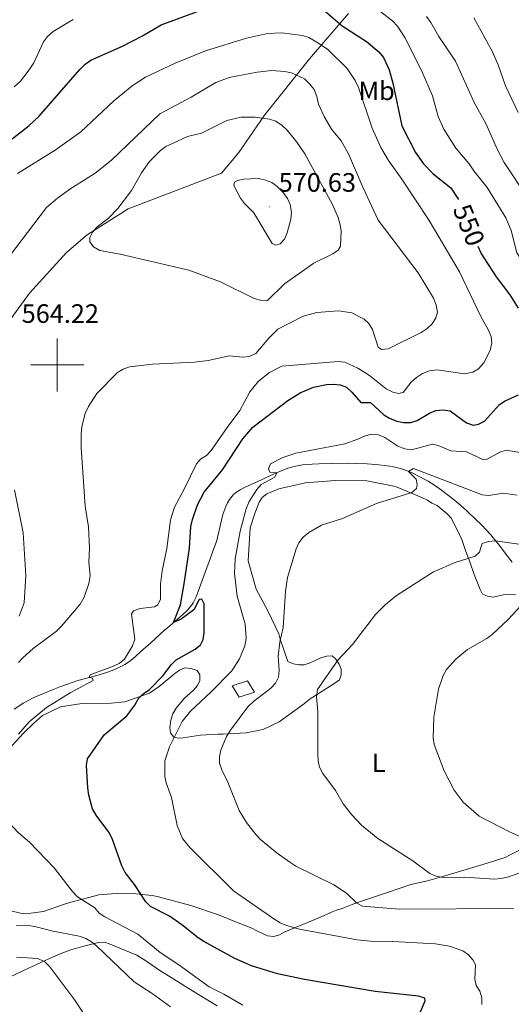
# Model space of a CAD drawing. Units: metres. Extents: x 569188 to 573673, y 4714503 to 4717519.
# Drawn here: x 572486 to 572671, y 4715259 to 4715630 of the extents above; entities that cross this region are included whole.
import ezdxf
from ezdxf.enums import TextEntityAlignment as Align

# ---------------------------------------------------------------- set-up
doc = ezdxf.new("R2010")
doc.units = ezdxf.units.M
doc.header["$MEASUREMENT"] = 0
for name, color, linetype, lineweight in [('Carátula', 7, 'Continuous', 5), ('Level 1', 19, 'Continuous', 0), ('Level 13', 5, 'Continuous', 0), ('Level 15', 1, 'Continuous', 0), ('Level 36', 19, 'Continuous', 40), ('Level 37', 92, 'Continuous', 0), ('Level 4', 36, 'Continuous', 30), ('Level 41', 39, 'Continuous', 0), ('Level 5', 36, 'Continuous', 0), ('Level 52', 1, 'Continuous', 13), ('Level 63', 7, 'Continuous', 0), ('Level 7', 1, 'Continuous', 0)]:
    doc.layers.add(name, color=color, linetype=linetype, lineweight=lineweight)
doc.styles.add('Arial', font='ARIAL.TTF', dxfattribs={"height": 0.2})

# ---------------------------------------------------------------- blocks, each defined once
blk = doc.blocks.new('5PATER')
at = {"layer": 'Carátula', "linetype": 'Continuous', "lineweight": 5}
h = blk.add_hatch(color=250, dxfattribs=at)
edge = h.paths.add_edge_path()
edge.add_ellipse((0, 0), major_axis=(-1.33, -1.34), ratio=0.999422, start_angle=0, end_angle=360)

msp = doc.modelspace()

# ---------------------------------------------------------------- linework, layer by layer
at = {"layer": 'Level 1', "color": 19, "linetype": 'Continuous', "lineweight": 0, "ltscale": 0.5}
msp.add_polyline3d([(572609.8, 4715632.46, 548.02), (572595.09, 4715615.41, 557.39), (572578.15, 4715594.11, 564.66), (572568.44, 4715580.07, 567.79), (572561.97, 4715572.31, 568.73), (572526.74, 4715558.83, 565.42), (572511.26, 4715549.03, 564.67), (572503.53, 4715542.38, 563.67), (572489.57, 4715527.09, 563.38), (572478.43, 4715511.84, 564.17)], dxfattribs=at)
at = {"layer": 'Level 13', "color": 5, "linetype": 'Continuous', "lineweight": 0, "ltscale": 0.5}
for points in [[(572483.76, 4715370.22, 556.82), (572486.23, 4715371.91, 556.62), (572487.13, 4715372.49, 556.55), (572488.98, 4715373.54, 556.41), (572490.89, 4715374.48, 556.27), (572494.8, 4715376.19, 556), (572498.49, 4715377.69, 555.72), (572500.97, 4715378.64, 555.51), (572505.95, 4715380.43, 555.12), (572507.33, 4715380.89, 555.04), (572510.12, 4715381.68, 554.93), (572515.76, 4715383.15, 554.79), (572518.54, 4715384.02, 554.68), (572521.69, 4715385.22, 554.51), (572523.23, 4715385.92, 554.41), (572525.46, 4715387.11, 554.25), (572526.86, 4715388.01, 554.13), (572527.53, 4715388.5, 554.07), (572528.49, 4715389.28, 553.98), (572532.54, 4715392.88, 553.5), (572535.23, 4715395.31, 553.11), (572540.6, 4715400.14, 552.22), (572541.55, 4715400.97, 552.03), (572543.44, 4715402.58, 551.55), (572547.2, 4715405.83, 550.5), (572549.07, 4715407.59, 550.11), (572550.16, 4715408.82, 549.92), (572550.8, 4715409.7, 549.81), (572551.19, 4715410.31, 549.73), (572551.88, 4715411.58, 549.6), (572552.35, 4715412.56, 549.5), (572553.16, 4715414.6, 549.33), (572554.59, 4715418.79, 549.06), (572555.34, 4715420.85, 548.96), (572557.53, 4715426.6, 548.73), (572558.58, 4715429.48, 548.63), (572560.1, 4715433.83, 548.52), (572560.43, 4715434.9, 548.5), (572560.97, 4715437.08, 548.48), (572561.89, 4715441.48, 548.46), (572562.48, 4715443.67, 548.43), (572563.16, 4715445.62, 548.4), (572563.54, 4715446.59, 548.37), (572564.21, 4715448.01, 548.32), (572564.99, 4715449.34, 548.27), (572565.44, 4715449.97, 548.24), (572566.45, 4715451.12, 548.17), (572567.02, 4715451.63, 548.14), (572567.97, 4715452.31, 548.08), (572568.98, 4715452.92, 548.01), (572571.03, 4715454.02, 547.83), (572573.09, 4715455, 547.6), (572577.23, 4715456.85, 547.03), (572578.3, 4715457.34, 546.84), (572580.43, 4715458.33, 546.39), (572583.28, 4715459.62, 545.72), (572584.73, 4715460.22, 545.42), (572586.98, 4715461.05, 545.09), (572588.78, 4715461.58, 544.91), (572589.99, 4715461.86, 544.8), (572592.44, 4715462.29, 544.58), (572593.67, 4715462.45, 544.47), (572596.15, 4715462.65, 544.27), (572598.64, 4715462.77, 544.07), (572603.62, 4715462.88, 543.68), (572609.48, 4715462.92, 543.26), (572612.41, 4715462.86, 543.07), (572616.81, 4715462.67, 542.77), (572621.21, 4715462.33, 542.45), (572623.4, 4715462.11, 542.27), (572625.44, 4715461.83, 542), (572626.77, 4715461.59, 541.75), (572629.4, 4715460.95, 541.18), (572631.33, 4715460.31, 540.82), (572632.3, 4715459.93, 540.69), (572633.78, 4715459.29, 540.54), (572636.69, 4715457.89, 540.26), (572638.57, 4715456.88, 540.09), (572639.81, 4715456.17, 539.98), (572642.23, 4715454.65, 539.75), (572644.88, 4715452.81, 539.46), (572649.18, 4715449.51, 538.88), (572651.25, 4715447.8, 538.58), (572654.3, 4715445.11, 538.14), (572655.36, 4715444.13, 538.01), (572657.45, 4715442.15, 537.85), (572660.17, 4715439.47, 537.69), (572661.49, 4715438.1, 537.57), (572663.42, 4715436, 537.26)], [(572663.42, 4715436, 537.26), (572664.38, 4715434.88, 537.01), (572666.21, 4715432.6, 536.35), (572669.7, 4715427.96, 534.78), (572671.52, 4715425.67, 534.09)]]:
    msp.add_polyline3d(points, dxfattribs=at)
at = {"layer": 'Level 15', "color": 1, "linetype": 'Continuous', "lineweight": 0}
msp.add_polyline3d([(572565.92, 4715379.01, 547.21), (572571.74, 4715380.96, 547.1), (572574.38, 4715376.64, 545.12), (572568.55, 4715374.83, 545.34), (572565.92, 4715379.01, 547.21)], dxfattribs=at)
at = {"layer": 'Level 36', "color": 92, "linetype": 'Continuous', "lineweight": 0}
for points in [[(572672.74, 4715413.48, 531.98), (572668.27, 4715413.34, 532.51), (572664.18, 4715412.5, 533.03), (572662.17, 4715412.79, 533.39), (572660.38, 4715413.55, 533.91), (572659.5, 4715415.41, 534.53), (572658.73, 4715417.26, 534.71), (572657.2, 4715420.98, 535.32), (572655.52, 4715425.75, 535.76), (572654.1, 4715429.7, 536.55), (572652.54, 4715434.23, 537.87), (572648.64, 4715442.11, 538.93), (572647.05, 4715443.94, 539.72), (572643.18, 4715446.99, 540.43), (572641.27, 4715447.87, 540.6), (572639.59, 4715448.99, 540.95), (572637.44, 4715450.09, 541.13), (572627.54, 4715454.24, 541.92), (572616.77, 4715456.37, 542.8), (572604.77, 4715456.45, 543.42), (572593.62, 4715455.62, 544.39), (572583.58, 4715453.29, 544.47), (572579.05, 4715451.38, 544.39)], [(572579.05, 4715451.38, 544.39), (572577.22, 4715450.03, 544.39), (572576.1, 4715448.23, 544.39), (572575.34, 4715446.32, 544.39), (572574.58, 4715444.41, 544.12), (572572.76, 4715438.59, 543.77), (572571.99, 4715426.21, 543.77), (572575.04, 4715415.49, 543.24), (572579.42, 4715407.28, 541.83), (572583.58, 4715398.71, 539.46), (572584, 4715396.61, 539.46), (572586.98, 4715388.23, 539.55), (572589.01, 4715387.36, 539.28), (572591.02, 4715386.95, 539.02), (572593.14, 4715387.02, 538.67), (572595.35, 4715387.68, 538.31), (572599.41, 4715389.58, 537.26), (572601.62, 4715390.24, 536.73), (572603.62, 4715390.3, 536.2), (572605.07, 4715389.06, 535.5), (572606.3, 4715387.21, 535.15), (572607.07, 4715385.36, 534.88), (572607.02, 4715383.24, 534.88), (572606.38, 4715381.34, 534.88), (572604.65, 4715380.1, 535.06), (572594.97, 4715373.91, 535.76), (572593.26, 4715372.44, 535.94), (572583.6, 4715365.54, 537.08), (572577.93, 4715362.77, 538.05), (572575.71, 4715362.23, 538.93), (572571.03, 4715361.37, 540.51), (572568.92, 4715361.19, 540.51), (572564.69, 4715360.93, 540.78), (572562.58, 4715360.86, 541.31), (572560.58, 4715360.8, 542.19), (572554, 4715360.47, 544.21)], [(572554, 4715360.47, 544.21), (572547.45, 4715359.43, 544.56), (572545.57, 4715359.37, 545.71), (572543.92, 4715359.67, 547.11), (572542.68, 4715361.39, 547.38), (572542.38, 4715363.38, 547.73), (572542.76, 4715366.1, 548.08), (572543.51, 4715368.48, 548.35), (572544.85, 4715370.64, 548.43), (572547.79, 4715374.26, 548.7), (572551.34, 4715377.44, 548.87), (572552.93, 4715379.13, 548.96), (572553.69, 4715381.04, 549.14), (572553.74, 4715383.16, 549.23), (572552.74, 4715384.89, 549.31), (572550.48, 4715385.64, 549.49), (572548.13, 4715385.8, 549.58), (572546.04, 4715384.91, 549.67), (572544.31, 4715383.68, 549.75), (572538.47, 4715378.78, 550.19), (572534.79, 4715376.31, 550.55), (572525.48, 4715373.07, 550.63), (572520.32, 4715372.55, 551.16), (572509.27, 4715372.43, 552.48), (572501.2, 4715371.11, 552.48), (572494.48, 4715367.83, 553.27), (572491.05, 4715364.9, 554.15), (572487.4, 4715361.37, 554.59), (572478.65, 4715351.79, 554.86)], [(572605.31, 4715294.49, 541.57), (572607.4, 4715295.15, 541.04), (572611.24, 4715296.69, 540.43), (572613.56, 4715297.47, 540.07), (572624.5, 4715301.11, 537.61), (572633.34, 4715304.11, 536.38), (572639.53, 4715305.6, 535.5), (572645.71, 4715307.33, 534.88), (572660.51, 4715311.69, 533.74), (572668.89, 4715314.31, 531.54), (572670.74, 4715315.32, 531.27), (572680.12, 4715319.97, 529.87)], [(572482.04, 4715294.38, 559.96), (572486.07, 4715293.33, 559.87), (572488.2, 4715293.17, 559.61), (572494.76, 4715293.97, 558.29), (572502.67, 4715296.7, 556.97), (572504.76, 4715297.35, 556.35), (572515.61, 4715300.29, 553.71), (572520.42, 4715300.68, 552.31), (572522.53, 4715300.75, 552.31), (572529.59, 4715300.63, 551.34), (572535.73, 4715300, 549.84), (572537.63, 4715299.59, 549.31), (572540, 4715298.96, 549.05), (572550.32, 4715296.24, 548.17), (572560.79, 4715292.7, 547.82), (572567.58, 4715289.98, 546.94), (572573.3, 4715287.69, 546.5), (572575.21, 4715286.69, 546.23), (572579.27, 4715284.83, 545.71), (572581.64, 4715284.55, 545.18), (572583.73, 4715285.21, 544.91), (572585.58, 4715286.21, 544.74), (572595.56, 4715290.3, 542.98), (572599.51, 4715291.95, 542.63), (572603.45, 4715293.73, 542.45), (572605.31, 4715294.49, 541.57)], [(572456.86, 4715257.15, 570.94), (572464.8, 4715260.98, 569.36), (572467.03, 4715261.84, 569.26), (572468.85, 4715262.83, 569.16), (572471.2, 4715263.7, 569.16), (572476.53, 4715266.65, 568.27), (572480.96, 4715268.91, 566.98), (572483.57, 4715270.05, 566.88), (572487.22, 4715271.76, 566.39), (572497.12, 4715276.32, 564.5), (572501.04, 4715278.03, 563.32), (572503.13, 4715278.76, 562.23), (572505.09, 4715279.49, 562.03), (572509.55, 4715280.82, 561.04), (572515.59, 4715282.34, 559.36), (572517.84, 4715282.41, 559.16), (572519.98, 4715281.69, 559.16), (572530.04, 4715277.51, 558.47), (572533.82, 4715275.12, 558.37), (572539.1, 4715271.46, 558.47), (572540.99, 4715270.33, 558.47), (572550.31, 4715264.41, 558.96), (572560.3, 4715258.38, 559.36)]]:
    msp.add_polyline3d(points, dxfattribs=at)
at = {"layer": 'Level 4', "color": 36, "linetype": 'Continuous', "lineweight": 30}
for points in [[(572482.93, 4715585.21, 550), (572489.34, 4715590.28, 550), (572493.16, 4715593.79, 550), (572508.5, 4715611.39, 550), (572510.57, 4715613.41, 550), (572512.62, 4715614.85, 550), (572524.63, 4715620.18, 550), (572532.17, 4715624.05, 550), (572539.13, 4715628.19, 550), (572568.63, 4715639.18, 550)], [(572599.51, 4715634.66, 550), (572607.4, 4715627.78, 550), (572616.6, 4715621.88, 550), (572621.19, 4715617.99, 550), (572622.98, 4715615.93, 550), (572625.19, 4715611.2, 550), (572626.55, 4715606.23, 550), (572629.94, 4715590.11, 550), (572635.06, 4715580.11, 550), (572638.03, 4715575.86, 550), (572641.69, 4715571.98, 550), (572648.42, 4715566.77, 550), (572651.3, 4715562.36, 550)], [(572673.84, 4715521.38, 550), (572670.74, 4715526.45, 550), (572665.62, 4715533.22, 550), (572659.87, 4715542.16, 550), (572658.67, 4715544.64, 550)], [(572636.96, 4715256.17, 550), (572638.75, 4715260.27, 550), (572638.64, 4715261.31, 550), (572636.23, 4715262.11, 550), (572619.81, 4715263.83, 550), (572593.2, 4715268.39, 550), (572583.06, 4715270.53, 550), (572573.24, 4715273.5, 550), (572566.91, 4715276.29, 550), (572555.29, 4715282.66, 550), (572553.07, 4715284.04, 550), (572546.9, 4715288.98, 550), (572542.28, 4715292.21, 550), (572535.16, 4715295.88, 550), (572533.33, 4715297.58, 550), (572529.1, 4715304.18, 550), (572525.65, 4715308.73, 550), (572524.4, 4715311.23, 550), (572520.75, 4715321.49, 550), (572519.39, 4715323.94, 550), (572514.66, 4715330.27, 550), (572513.3, 4715332.72, 550), (572511.85, 4715337.84, 550), (572511.53, 4715340.6, 550), (572510.97, 4715349.07, 550), (572511.36, 4715351.54, 550), (572517.66, 4715360.56, 550), (572526.19, 4715367.75, 550), (572529.29, 4715371.76, 550), (572530.63, 4715374.22, 550), (572532.38, 4715376.01, 550), (572534.81, 4715377.65, 550), (572539.85, 4715382.77, 550), (572543.06, 4715387.08, 550), (572544.78, 4715388.9, 550), (572551.95, 4715392.89, 550), (572553.95, 4715394.55, 550), (572554.98, 4715396.56, 550), (572555.43, 4715399.03, 550), (572555.37, 4715409.91, 550), (572554.45, 4715411.77, 550), (572553.53, 4715411.54, 550), (572551.49, 4715407.71, 550), (572546.65, 4715404.24, 550), (572543.85, 4715402.94, 550), (572546.41, 4715409.58, 550), (572547.89, 4715417.45, 550), (572549.88, 4715430.99, 550), (572550.35, 4715439.11, 550), (572550.94, 4715441.75, 550), (572552.84, 4715447.24, 550), (572555.33, 4715452.03, 550), (572562.33, 4715460.49, 550), (572569.98, 4715472.21, 550), (572573.75, 4715476.6, 550), (572586.88, 4715486.61, 550), (572591.53, 4715489.49, 550), (572596.58, 4715491.68, 550), (572601.51, 4715492.65, 550), (572604.07, 4715492.72, 550), (572606.68, 4715492.49, 550), (572609, 4715491.58, 550), (572611.04, 4715489.75, 550), (572614.46, 4715485.84, 550), (572618.14, 4715485.9, 550), (572623.11, 4715481.15, 550), (572625.27, 4715479.89, 550), (572628.05, 4715478.86, 550), (572630.58, 4715478.29, 550), (572633.33, 4715478.3, 550), (572635.72, 4715479.03, 550), (572640.39, 4715481.81, 550), (572642.67, 4715482.81, 550), (572645.49, 4715483.13, 550), (572648.19, 4715482.68, 550), (572654.34, 4715478.21, 550), (572656.81, 4715477.35, 550), (572658.87, 4715477.65, 550), (572661.06, 4715478.87, 550), (572666.78, 4715485.06, 550), (572668.83, 4715486.49, 550), (572673.9, 4715488.74, 550)]]:
    msp.add_polyline3d(points, dxfattribs=at)
at = {"layer": 'Level 5', "color": 36, "linetype": 'Continuous', "lineweight": 0}
for points in [[(572681.09, 4715531.92, 545), (572676.03, 4715537.94, 545), (572673.31, 4715542.27, 545), (572671.19, 4715550.73, 545), (572669.12, 4715555.44, 545), (572662.1, 4715566.91, 545), (572657.05, 4715573.11, 545), (572655.26, 4715575.79, 545), (572650.23, 4715581.73, 545), (572645.77, 4715588.93, 545), (572643.64, 4715593.63, 545), (572641.5, 4715601.49, 545), (572637.28, 4715611.04, 545), (572631.03, 4715623.46, 545), (572628.25, 4715627.67, 545), (572626.34, 4715629.77, 545), (572615.62, 4715638.19, 545)], [(572505.93, 4715630.25, 545), (572498.51, 4715625.74, 545), (572496.36, 4715623.78, 545), (572494.86, 4715621.78, 545), (572491.17, 4715613.93, 545), (572489.43, 4715611.25, 545), (572486.13, 4715606.98, 545), (572483.76, 4715604.85, 545)], [(572677.73, 4715562.45, 540), (572668.44, 4715576.37, 540), (572665.97, 4715581.13, 540), (572661.54, 4715591.07, 540), (572657.33, 4715598.67, 540), (572650.14, 4715614.46, 540), (572643.89, 4715623.81, 540), (572640.82, 4715629.08, 540), (572639.2, 4715631.32, 540)], [(572673.82, 4715595.1, 535), (572669.03, 4715605.19, 535), (572666.23, 4715613.11, 535), (572663.91, 4715618.23, 535), (572657, 4715630.79, 535)], [(572485.05, 4715572.18, 555), (572499.21, 4715580.94, 555), (572508.89, 4715587.83, 555), (572521.2, 4715599.45, 555), (572528.28, 4715605.21, 555), (572533.26, 4715608.46, 555), (572544.44, 4715613.81, 555), (572555.91, 4715618.42, 555), (572571.29, 4715623.15, 555), (572579.32, 4715624.88, 555), (572584.72, 4715625.17, 555), (572592.47, 4715624.21, 555), (572594.82, 4715623.38, 555), (572597.19, 4715622.1, 555), (572601.89, 4715619.06, 555), (572609.33, 4715611.77, 555), (572612.37, 4715607.19, 555), (572613.62, 4715604.61, 555), (572618.75, 4715589.23, 555), (572621.97, 4715582, 555), (572624.85, 4715577.02, 555), (572629.85, 4715570.08, 555), (572640.25, 4715554.51, 555), (572651.66, 4715535.1, 555), (572659.88, 4715518.02, 555), (572662.48, 4715513.36, 555), (572663.57, 4715510.78, 555), (572663.9, 4715508.29, 555), (572663.18, 4715505.5, 555), (572660.77, 4715500.81, 555), (572658.83, 4715498.6, 555), (572656.71, 4715497.28, 555), (572653.72, 4715496.64, 555), (572643.08, 4715498.18, 555), (572640.4, 4715497.82, 555), (572637.76, 4715496.74, 555), (572635.4, 4715495.32, 555), (572633.47, 4715493.53, 555), (572630.36, 4715489.62, 555), (572628.71, 4715489.2, 555), (572626.58, 4715489.77, 555), (572624, 4715491.03, 555), (572617.68, 4715496.08, 555), (572613.26, 4715498.85, 555), (572608.4, 4715500.99, 555), (572605.88, 4715501.28, 555), (572584.72, 4715499.49, 555), (572580.06, 4715497.14, 555), (572575.86, 4715493.85, 555), (572572.63, 4715489.88, 555), (572568.78, 4715482.83, 555), (572564, 4715476.47, 555), (572558.02, 4715467.75, 555), (572556.25, 4715465.91, 555), (572554.1, 4715464.62, 555), (572552.46, 4715462.67, 555), (572548, 4715453.44, 555), (572544.17, 4715446.45, 555), (572542.69, 4715441.59, 555), (572541.32, 4715430.82, 555), (572539.49, 4715422.43, 555), (572538.93, 4715417.42, 555), (572538.87, 4715411.7, 555), (572537.96, 4715409.58, 555), (572536.64, 4715408.83, 555), (572531.3, 4715408.25, 555), (572528.72, 4715407.38, 555), (572528.03, 4715406.12, 555), (572529.21, 4715396.69, 555), (572528.37, 4715394.11, 555), (572525.36, 4715389.1, 555), (572523.36, 4715387.44, 555), (572520.87, 4715386.3, 555), (572512.38, 4715383.25, 555), (572511.96, 4715382.16, 555), (572513.26, 4715381.98, 555), (572513.49, 4715381.02, 555), (572504.85, 4715376.37, 555), (572495.93, 4715370.91, 555), (572489.35, 4715365.47, 555), (572485.33, 4715360.85, 555)], [(572593.26, 4715607.88, 560), (572588.37, 4715610.06, 560), (572585.84, 4715610.67, 560), (572580.83, 4715611.05, 560), (572575.32, 4715610.41, 560), (572564.77, 4715608.33, 560), (572559.72, 4715606.43, 560), (572550.48, 4715600.96, 560), (572538.67, 4715594.63, 560), (572520.5, 4715577.14, 560), (572514.33, 4715572.24, 560), (572504.72, 4715566.24, 560), (572500.12, 4715562.85, 560), (572495.99, 4715559.3, 560), (572477.02, 4715534.71, 560)], [(572485.32, 4715387.8, 560), (572487, 4715389.65, 560), (572490.93, 4715393.11, 560), (572499.65, 4715399.71, 560), (572501.45, 4715401.45, 560), (572508.69, 4715409.87, 560), (572510.08, 4715412.43, 560), (572511.86, 4715417.66, 560), (572512.39, 4715420.5, 560), (572511.93, 4715425.72, 560), (572512.14, 4715430.9, 560), (572511.78, 4715439.04, 560), (572510.47, 4715446.72, 560), (572508.98, 4715468.7, 560), (572508.97, 4715473.87, 560), (572509.3, 4715476.75, 560), (572510.53, 4715481.67, 560), (572511.8, 4715484.38, 560), (572514.89, 4715489.25, 560), (572522.74, 4715497.17, 560), (572524.88, 4715498.45, 560), (572527.28, 4715499.23, 560), (572535.86, 4715500.32, 560), (572551.78, 4715501.03, 560), (572556.94, 4715501.66, 560), (572564.89, 4715503.44, 560), (572569.92, 4715502.99, 560), (572572.41, 4715503.18, 560), (572574.82, 4715504.29, 560), (572579.8, 4715510.09, 560), (572583.22, 4715513.49, 560), (572592.67, 4715518.34, 560), (572597.89, 4715519.8, 560), (572606.08, 4715520.4, 560), (572611.04, 4715519.66, 560), (572615.73, 4715517.32, 560), (572617.53, 4715515.59, 560), (572618.91, 4715513.41, 560), (572621.04, 4715506.7, 560), (572622.28, 4715505.88, 560), (572624.78, 4715506.13, 560), (572637.25, 4715512.26, 560), (572639.52, 4715513.75, 560), (572641.3, 4715515.51, 560), (572642.78, 4715517.81, 560), (572643.36, 4715519.93, 560), (572642.84, 4715522.57, 560), (572641.8, 4715525.16, 560), (572636.04, 4715534.68, 560), (572621.04, 4715554.63, 560), (572615.19, 4715567.03, 560), (572609.86, 4715579.64, 560), (572606.99, 4715584.46, 560), (572603.36, 4715588.93, 560), (572600.6, 4715593.64, 560), (572598.53, 4715598.28, 560), (572597.87, 4715601.22, 560), (572596.85, 4715603.78, 560), (572595.27, 4715605.9, 560), (572593.26, 4715607.88, 560)], [(572543.75, 4715583.66, 565), (572549.09, 4715586.13, 565), (572554.42, 4715587.34, 565), (572563.89, 4715592.18, 565), (572569.28, 4715593.39, 565), (572574.64, 4715593.36, 565), (572580.07, 4715592.66, 565), (572582.44, 4715591.88, 565), (572584.76, 4715590.32, 565), (572586.71, 4715588.48, 565), (572590.36, 4715584.01, 565), (572593.37, 4715579.63, 565), (572603.71, 4715560.44, 565), (572605.85, 4715555.54, 565), (572606.7, 4715552.87, 565), (572606.99, 4715550.38, 565), (572606.83, 4715544.83, 565), (572605.86, 4715543.22, 565), (572603.85, 4715541.84, 565), (572596.78, 4715538.39, 565), (572585.67, 4715530.62, 565), (572579.22, 4715524.25, 565), (572576.65, 4715524.36, 565), (572574.26, 4715525.08, 565), (572561.59, 4715531.32, 565), (572549.54, 4715535.68, 565), (572523.76, 4715541.7, 565), (572516.01, 4715543.17, 565), (572513.61, 4715544.55, 565), (572512.22, 4715546.42, 565), (572512.26, 4715548.07, 565), (572513.3, 4715550.11, 565), (572514.96, 4715551.99, 565), (572519.28, 4715555.39, 565), (572522.86, 4715558.99, 565), (572528.04, 4715565.75, 565), (572531.73, 4715572.41, 565), (572534.75, 4715576.67, 565), (572538.92, 4715580.88, 565), (572540.93, 4715582.37, 565), (572543.75, 4715583.66, 565)], [(572574.12, 4715557.36, 570), (572570.56, 4715560.85, 570), (572569.07, 4715562.87, 570), (572566.53, 4715567.62, 570), (572566.87, 4715568.94, 570), (572567.9, 4715569.52, 570), (572570.34, 4715570.09, 570), (572575.71, 4715570.22, 570), (572578.17, 4715569.81, 570), (572580.93, 4715568.73, 570), (572582.96, 4715567.27, 570), (572585.18, 4715565.01, 570), (572586.8, 4715562.77, 570), (572587.8, 4715560.49, 570), (572588.3, 4715557.61, 570), (572588.07, 4715554.97, 570), (572586.64, 4715549.86, 570), (572585.67, 4715547.44, 570), (572583.98, 4715545.61, 570), (572582.29, 4715545.14, 570), (572580.96, 4715545.77, 570), (572574.12, 4715557.36, 570)], [(572660.07, 4715258.91, 545), (572660.08, 4715261.41, 545), (572659.38, 4715263.95, 545), (572658, 4715266.08, 545), (572657.48, 4715268.43, 545), (572657.7, 4715273.94, 545), (572656.72, 4715275.83, 545), (572655, 4715277.67, 545), (572652.93, 4715279.16, 545), (572647.93, 4715280.9, 545), (572642.57, 4715281.76, 545), (572626.52, 4715282.68, 545), (572618.08, 4715282.78, 545), (572613.02, 4715283.3, 545), (572591.27, 4715287.33, 545), (572586.39, 4715288.76, 545), (572584.07, 4715289.71, 545), (572581.7, 4715291.2, 545), (572566.4, 4715301.82, 545), (572549.94, 4715318.07, 545), (572547.15, 4715321.52, 545), (572545.25, 4715326.43, 545), (572543.06, 4715336.98, 545), (572541.08, 4715342.48, 545), (572540.52, 4715344.91, 545), (572540.61, 4715350.74, 545), (572542.33, 4715356.03, 545), (572547.08, 4715365.56, 545), (572550.21, 4715369.45, 545), (572558.04, 4715376.73, 545), (572565.82, 4715384.7, 545), (572568.68, 4715389.24, 545), (572570.74, 4715394.19, 545), (572571.2, 4715396.88, 545), (572570.86, 4715402.35, 545), (572567.81, 4715412.8, 545), (572566.8, 4715421.44, 545), (572567.02, 4715426.95, 545), (572569.01, 4715437.38, 545), (572571.18, 4715445.73, 545), (572572.33, 4715448.48, 545), (572575.25, 4715453.02, 545), (572576.88, 4715454.91, 545), (572582.02, 4715457.66, 545), (572582.73, 4715459.37, 545), (572580.12, 4715459.63, 545), (572579.66, 4715460.83, 545), (572580.43, 4715462.73, 545), (572584.99, 4715465.09, 545), (572589.9, 4715466.75, 545), (572608.4, 4715470.29, 545), (572613.38, 4715471.98, 545), (572616.03, 4715473.28, 545), (572618.46, 4715473.9, 545), (572621.1, 4715473.72, 545), (572623.5, 4715472.7, 545), (572628.43, 4715469.45, 545), (572631.08, 4715468.37, 545), (572633.6, 4715468.03, 545), (572641.52, 4715470.11, 545), (572643.59, 4715469.65, 545), (572648.41, 4715467.65, 545), (572654.27, 4715467.25, 545), (572660.47, 4715464.33, 545), (572662.13, 4715464.51, 545), (572666.89, 4715467.1, 545), (572669.27, 4715467.9, 545), (572677.51, 4715466.48, 545)], [(572672, 4715295.07, 540), (572628.92, 4715294.93, 540), (572615.12, 4715296.02, 540), (572612.89, 4715297.16, 540), (572608.99, 4715300.88, 540), (572604.31, 4715303.98, 540), (572589.96, 4715311.11, 540), (572587.65, 4715312.64, 540), (572582.94, 4715316.01, 540), (572576.62, 4715321.16, 540), (572574.89, 4715322.97, 540), (572571.33, 4715327.58, 540), (572568.6, 4715332.08, 540), (572564.31, 4715342.79, 540), (572562.06, 4715347.37, 540), (572561.2, 4715349.84, 540), (572561.13, 4715352.34, 540), (572561.66, 4715354.81, 540), (572563.86, 4715359.97, 540), (572565.27, 4715362.39, 540), (572571.9, 4715371.16, 540), (572573.96, 4715373.14, 540), (572580.5, 4715378.17, 540), (572582.22, 4715380.06, 540), (572583.43, 4715382.26, 540), (572583.65, 4715384.77, 540), (572583.3, 4715390.17, 540), (572583.97, 4715395.51, 540), (572585.18, 4715400.99, 540), (572586.08, 4715414.62, 540), (572586.85, 4715419.83, 540), (572590.13, 4715430.7, 540), (572591.1, 4715433, 540), (572592.67, 4715435.1, 540), (572594.82, 4715436.86, 540), (572599.59, 4715439.62, 540), (572607.51, 4715442.16, 540), (572620.3, 4715447.72, 540), (572633.72, 4715451.88, 540), (572635.38, 4715453.38, 540), (572635.72, 4715454.93, 540), (572635.32, 4715456.99, 540), (572632.44, 4715459.87, 540), (572634.31, 4715460.99, 540), (572647.09, 4715456.09, 540), (572660.18, 4715451, 540), (572662.68, 4715450.75, 540), (572668.12, 4715451.72, 540), (572673.4, 4715450.91, 540)], [(572483.84, 4715452.91, 565), (572487.19, 4715436.67, 565), (572488.08, 4715420.69, 565), (572487.47, 4715410.38, 565), (572485.6, 4715405.29, 565)], [(572680.42, 4715310.83, 535), (572670.2, 4715307.06, 535), (572667.28, 4715306.39, 535), (572664.79, 4715306.16, 535), (572653.53, 4715306.89, 535), (572645.55, 4715306.81, 535), (572642.84, 4715307.26, 535), (572640.5, 4715308.32, 535), (572634.03, 4715313.08, 535), (572620.88, 4715321.54, 535), (572614.68, 4715326.52, 535), (572611, 4715330.42, 535), (572607.73, 4715334.61, 535), (572604.84, 4715339.54, 535), (572600.12, 4715346.02, 535), (572598.86, 4715348.37, 535), (572598.35, 4715350.82, 535), (572598.28, 4715353.45, 535), (572598.26, 4715369.23, 535), (572597.79, 4715374.88, 535), (572598.13, 4715377.64, 535), (572605.8, 4715388.73, 535), (572611.32, 4715394.61, 535), (572620.01, 4715405.97, 535), (572623.57, 4715409.56, 535), (572627.88, 4715413.16, 535), (572641.86, 4715422.04, 535), (572650.01, 4715425.59, 535), (572657.58, 4715427.89, 535), (572659.24, 4715429.44, 535), (572659.64, 4715431.17, 535), (572660.23, 4715432.64, 535), (572662.54, 4715433.43, 535), (572665.28, 4715433.75, 535), (572678.37, 4715431.79, 535)], [(572659.07, 4715329.9, 530), (572653.01, 4715335.16, 530), (572649.69, 4715339.67, 530), (572645.84, 4715346.96, 530), (572642.09, 4715357, 530), (572641.74, 4715359.47, 530), (572641.99, 4715367.23, 530), (572643.79, 4715377.81, 530), (572645.49, 4715382.98, 530), (572646.76, 4715385.25, 530), (572650.28, 4715389.1, 530), (572654.72, 4715392.72, 530), (572661.95, 4715396.86, 530), (572663.95, 4715398.36, 530), (572670.03, 4715404.1, 530), (572679.15, 4715413.93, 530)], [(572481.03, 4715353.77, 555), (572479.16, 4715348.6, 555), (572478.61, 4715345.76, 555), (572478.48, 4715343.19, 555), (572479.19, 4715335.01, 555), (572480.47, 4715330.15, 555), (572481.62, 4715327.62, 555), (572485.28, 4715323.77, 555), (572489.48, 4715320.15, 555), (572498.86, 4715310.43, 555), (572505.59, 4715301.62, 555), (572507.61, 4715299.55, 555), (572514.13, 4715295.32, 555), (572515.85, 4715293.42, 555), (572517.96, 4715291.94, 555), (572530.32, 4715285.47, 555), (572538.84, 4715278.49, 555), (572545.89, 4715273.87, 555), (572557.28, 4715265.61, 555), (572562.79, 4715262.83, 555), (572569.92, 4715258.71, 555)], [(572676.18, 4715321.56, 530), (572670.55, 4715323.98, 530), (572659.07, 4715329.9, 530)], [(572542.63, 4715258.01, 560), (572535.73, 4715263.1, 560), (572529.05, 4715267.48, 560), (572514.94, 4715280.97, 560), (572512.93, 4715282.59, 560), (572510.72, 4715283.76, 560), (572508.3, 4715284.64, 560), (572497.76, 4715286.69, 560), (572492.52, 4715288.11, 560), (572490.05, 4715288.55, 560), (572484.57, 4715288.72, 560)], [(572484.65, 4715276.72, 565), (572492.68, 4715276.26, 565), (572495.34, 4715275.04, 565), (572497.25, 4715273.07, 565), (572506.62, 4715260.54, 565), (572509.7, 4715255.75, 565)]]:
    msp.add_polyline3d(points, dxfattribs=at)
at = {"layer": 'Level 52', "color": 1, "linetype": 'Continuous', "lineweight": 0}
msp.add_polyline3d([(572565.92, 4715379.01, 547.21), (572571.74, 4715380.96, 547.1), (572574.38, 4715376.64, 545.12), (572568.55, 4715374.83, 545.34), (572565.92, 4715379.01, 547.21)], close=True, dxfattribs=at)
at = {"layer": 'Level 63', "linetype": 'Continuous', "lineweight": 0}
for points in [[(572500, 4715490.01), (572500, 4715510.01)], [(572490, 4715500.01), (572510, 4715500.01)]]:
    msp.add_lwpolyline(points, dxfattribs=at)

# ---------------------------------------------------------------- block references
at = {"layer": 'Level 7', "color": 19, "linetype": 'Continuous', "lineweight": 0, "xscale": 0.09999983015004542, "yscale": 0.09999983015004542}
msp.add_blockref('5PATER', (572579.97, 4715559.61, 570.63), dxfattribs=at)

# ---------------------------------------------------------------- texts
at = {"layer": 'Level 37', "color": 92, "linetype": 'Continuous', "lineweight": 0, "style": 'Arial'}
for s, p in [('Mb', (572620.41, 4715603.32, 553.25)), ('L', (572621.22, 4715350.01, 532.74))]:
    msp.add_text(s, height=7, dxfattribs=at).set_placement(p, align=Align.MIDDLE_CENTER)
at = {"layer": 'Level 41', "color": 19, "linetype": 'Continuous', "lineweight": 0, "style": 'Arial'}
for s, p in [('570.63', (572583.47, 4715563.11, 570.63)), ('564.22', (572486.57, 4715513.68, 564.23))]:
    msp.add_text(s, height=7, dxfattribs=at).set_placement(p, align=Align.BOTTOM_LEFT)
at = {"layer": 'Level 41', "color": 39, "linetype": 'Continuous', "lineweight": 0, "style": 'Arial'}
msp.add_text('550', height=7, rotation=-67.9298, dxfattribs=at).set_placement((572655.23, 4715552.73, 550), align=Align.MIDDLE_CENTER)

doc.saveas('drawing.dxf')
